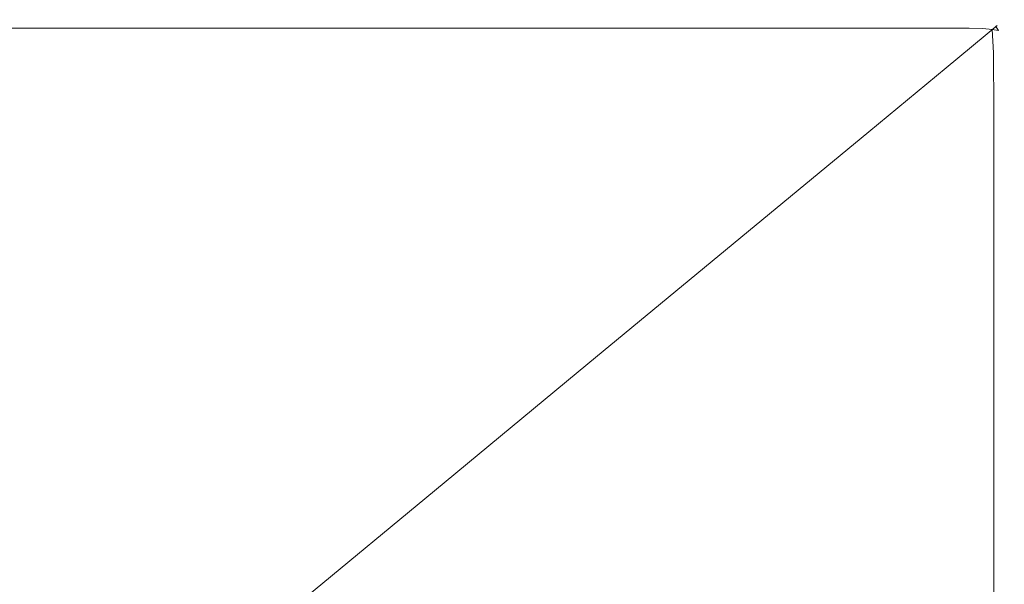
# Model space of a CAD drawing. Extents: x 0 to 500, y -411 to -11.
# Drawn here: x 424 to 500, y -54 to -11 of the extents above; entities that cross this region are included whole.
import ezdxf

# ---------------------------------------------------------------- set-up
doc = ezdxf.new("R2010")
doc.units = 0
doc.header["$LTSCALE"] = 500
doc.header["$MEASUREMENT"] = 0
doc.layers.add('BESCO_CERAMIKA', color=7, linetype='Continuous')

msp = doc.modelspace()

# ---------------------------------------------------------------- linework, layer by layer
at = {"layer": 'BESCO_CERAMIKA', "lineweight": 0}
for points, invisible_edges in [([(450.314, -11.461, 833.503), (406.56, -11.461, 833.503), (407.248, -10.702, 847.68), (451.194, -10.702, 847.68)], 15), ([(451.194, -10.702, 847.68), (407.248, -10.702, 847.68), (407.304, -10.921, 848.84), (451.266, -10.921, 848.84)], 15), ([(451.31, -11.364, 849.536), (451.266, -10.921, 848.84), (407.304, -10.921, 848.84), (407.338, -11.364, 849.536)], 15), ([(451.331, -13.233, 849.884), (451.31, -11.364, 849.536), (407.338, -11.364, 849.536), (407.355, -13.233, 849.884)], 13), ([(473.091, -11.461, 833.503), (450.314, -11.461, 833.503), (451.194, -10.702, 847.68), (474.071, -10.702, 847.68)], 15), ([(474.071, -10.702, 847.68), (451.194, -10.702, 847.68), (451.266, -10.921, 848.84), (474.151, -10.921, 848.84)], 15), ([(474.199, -11.364, 849.536), (474.151, -10.921, 848.84), (451.266, -10.921, 848.84), (451.31, -11.364, 849.536)], 15), ([(474.224, -13.233, 849.884), (474.199, -11.364, 849.536), (451.31, -11.364, 849.536), (451.331, -13.233, 849.884)], 13), ([(473.091, -11.461, 833.503), (474.071, -10.702, 847.68), (482.814, -10.702, 847.68), (481.796, -11.461, 833.503)], 15), ([(474.071, -10.702, 847.68), (474.151, -10.921, 848.84), (482.898, -10.921, 848.84), (482.814, -10.702, 847.68)], 15), ([(474.199, -11.364, 849.536), (482.947, -11.364, 849.536), (482.898, -10.921, 848.84), (474.151, -10.921, 848.84)], 15), ([(474.224, -13.233, 849.884), (482.973, -13.233, 849.884), (482.947, -11.364, 849.536), (474.199, -11.364, 849.536)], 11), ([(481.796, -11.461, 833.503), (482.814, -10.702, 847.68), (484.36, -10.702, 847.68), (483.334, -11.461, 833.503)], 15), ([(482.814, -10.702, 847.68), (482.898, -10.921, 848.84), (484.443, -10.921, 848.84), (484.36, -10.702, 847.68)], 15), ([(482.947, -11.364, 849.536), (484.494, -11.364, 849.536), (484.443, -10.921, 848.84), (482.898, -10.921, 848.84)], 15), ([(482.973, -13.233, 849.884), (484.519, -13.233, 849.884), (484.494, -11.364, 849.536), (482.947, -11.364, 849.536)], 11), ([(484.613, -11.461, 833.503), (483.334, -11.461, 833.503), (484.36, -10.702, 847.68), (485.644, -10.702, 847.68)], 15), ([(485.644, -10.702, 847.68), (484.36, -10.702, 847.68), (484.443, -10.921, 848.84), (485.728, -10.921, 848.84)], 15), ([(485.779, -11.364, 849.536), (485.728, -10.921, 848.84), (484.443, -10.921, 848.84), (484.494, -11.364, 849.536)], 15), ([(485.804, -13.233, 849.884), (485.779, -11.364, 849.536), (484.494, -11.364, 849.536), (484.519, -13.233, 849.884)], 13), ([(485.763, -11.461, 833.503), (484.613, -11.461, 833.503), (485.644, -10.702, 847.68), (486.799, -10.702, 847.68)], 15), ([(486.799, -10.702, 847.68), (485.644, -10.702, 847.68), (485.728, -10.921, 848.84), (486.883, -10.921, 848.84)], 15), ([(486.934, -11.364, 849.536), (486.883, -10.921, 848.84), (485.728, -10.921, 848.84), (485.779, -11.364, 849.536)], 15), ([(485.763, -11.461, 833.503), (486.799, -10.702, 847.68), (487.957, -10.702, 847.68), (486.916, -11.461, 833.503)], 15), ([(486.96, -13.233, 849.884), (486.934, -11.364, 849.536), (485.779, -11.364, 849.536), (485.804, -13.233, 849.884)], 13), ([(486.799, -10.702, 847.68), (486.883, -10.921, 848.84), (488.042, -10.921, 848.84), (487.957, -10.702, 847.68)], 15), ([(486.934, -11.364, 849.536), (488.093, -11.364, 849.536), (488.042, -10.921, 848.84), (486.883, -10.921, 848.84)], 15), ([(486.916, -11.461, 833.503), (487.957, -10.702, 847.68), (489.25, -10.702, 847.68), (488.204, -11.461, 833.503)], 15), ([(486.96, -13.233, 849.884), (488.119, -13.233, 849.884), (488.093, -11.364, 849.536), (486.934, -11.364, 849.536)], 11), ([(487.957, -10.702, 847.68), (488.042, -10.921, 848.84), (489.336, -10.921, 848.84), (489.25, -10.702, 847.68)], 15), ([(488.093, -11.364, 849.536), (489.388, -11.364, 849.536), (489.336, -10.921, 848.84), (488.042, -10.921, 848.84)], 15), ([(488.119, -13.233, 849.884), (489.413, -13.233, 849.884), (489.388, -11.364, 849.536), (488.093, -11.364, 849.536)], 11), ([(489.758, -11.461, 833.503), (488.204, -11.461, 833.503), (489.25, -10.702, 847.68), (490.812, -10.702, 847.68)], 15), ([(490.812, -10.702, 847.68), (489.25, -10.702, 847.68), (489.336, -10.921, 848.84), (490.898, -10.921, 848.84)], 15), ([(490.949, -11.364, 849.536), (490.898, -10.921, 848.84), (489.336, -10.921, 848.84), (489.388, -11.364, 849.536)], 15), ([(490.975, -13.233, 849.884), (490.949, -11.364, 849.536), (489.388, -11.364, 849.536), (489.413, -13.233, 849.884)], 13), ([(491.449, -11.461, 833.503), (489.758, -11.461, 833.503), (490.812, -10.702, 847.68), (492.51, -10.702, 847.68)], 15), ([(492.51, -10.702, 847.68), (490.812, -10.702, 847.68), (490.898, -10.921, 848.84), (492.597, -10.921, 848.84)], 15), ([(492.649, -11.364, 849.536), (492.597, -10.921, 848.84), (490.898, -10.921, 848.84), (490.949, -11.364, 849.536)], 15), ([(492.675, -13.233, 849.884), (492.649, -11.364, 849.536), (490.949, -11.364, 849.536), (490.975, -13.233, 849.884)], 13), ([(491.449, -11.461, 833.503), (492.51, -10.702, 847.68), (494.216, -10.702, 847.68), (493.148, -11.461, 833.503)], 15), ([(492.51, -10.702, 847.68), (492.597, -10.921, 848.84), (494.304, -10.921, 848.84), (494.216, -10.702, 847.68)], 15), ([(492.649, -11.364, 849.536), (494.356, -11.364, 849.536), (494.304, -10.921, 848.84), (492.597, -10.921, 848.84)], 15), ([(492.675, -13.233, 849.884), (494.383, -13.233, 849.884), (494.356, -11.364, 849.536), (492.649, -11.364, 849.536)], 11), ([(493.148, -11.461, 833.503), (494.216, -10.702, 847.68), (495.8, -10.702, 847.68), (494.725, -11.461, 833.503)], 15), ([(494.216, -10.702, 847.68), (494.304, -10.921, 848.84), (495.888, -10.921, 848.84), (495.8, -10.702, 847.68)], 15), ([(494.356, -11.364, 849.536), (495.941, -11.364, 849.536), (495.888, -10.921, 848.84), (494.304, -10.921, 848.84)], 15), ([(494.383, -13.233, 849.884), (495.967, -13.233, 849.884), (495.941, -11.364, 849.536), (494.356, -11.364, 849.536)], 11), ([(496.05, -11.461, 833.503), (494.725, -11.461, 833.503), (495.8, -10.702, 847.68), (497.131, -10.702, 847.68)], 15), ([(497.131, -10.702, 847.68), (495.8, -10.702, 847.68), (495.888, -10.921, 848.84), (497.219, -10.921, 848.84)], 15), ([(497.272, -11.364, 849.536), (497.219, -10.921, 848.84), (495.888, -10.921, 848.84), (495.941, -11.364, 849.536)], 15), ([(497.299, -13.233, 849.884), (497.272, -11.364, 849.536), (495.941, -11.364, 849.536), (495.967, -13.233, 849.884)], 13), ([(497.12, -11.509, 833.491), (496.05, -11.461, 833.503), (497.131, -10.702, 847.68), (498.186, -10.749, 847.635)], 15), ([(497.12, -11.509, 833.491), (498.186, -10.749, 847.635), (498.942, -10.887, 847.5), (497.933, -11.652, 833.458)], 15), ([(498.186, -10.749, 847.635), (497.131, -10.702, 847.68), (497.219, -10.921, 848.84), (498.26, -10.961, 848.758)], 15), ([(498.323, -11.39, 849.433), (498.26, -10.961, 848.758), (497.219, -10.921, 848.84), (497.272, -11.364, 849.536)], 15), ([(498.367, -13.244, 849.771), (498.323, -11.39, 849.433), (497.272, -11.364, 849.536), (497.299, -13.233, 849.884)], 13), ([(497.933, -11.652, 833.458), (498.942, -10.887, 847.5), (499.454, -11.15, 847.409), (498.504, -11.936, 833.435)], 15), ([(498.186, -10.749, 847.635), (498.26, -10.961, 848.758), (498.974, -11.08, 848.511), (498.942, -10.887, 847.5)], 15), ([(498.323, -11.39, 849.433), (499.067, -11.466, 849.124), (498.974, -11.08, 848.511), (498.26, -10.961, 848.758)], 15), ([(498.367, -13.244, 849.771), (499.16, -13.28, 849.433), (499.067, -11.466, 849.124), (498.323, -11.39, 849.433)], 9), ([(498.85, -12.404, 833.458), (498.504, -11.936, 833.435), (499.454, -11.15, 847.409), (499.775, -11.569, 847.5)], 13), ([(498.942, -10.887, 847.5), (498.974, -11.08, 848.511), (499.342, -11.241, 848.178), (499.454, -11.15, 847.409)], 15), ([(499.067, -11.466, 849.124), (499.539, -11.543, 848.511), (499.342, -11.241, 848.178), (498.974, -11.08, 848.511)], 13), ([(499.775, -11.569, 847.5), (499.454, -11.15, 847.409), (499.342, -11.241, 848.178), (499.539, -11.543, 848.511)], 13), ([(450.314, -11.461, 833.503), (447.847, -13.949, 793.755), (404.631, -13.949, 793.755), (406.56, -11.461, 833.503)], 15), ([(473.091, -11.461, 833.503), (470.343, -13.949, 793.755), (447.847, -13.949, 793.755), (450.314, -11.461, 833.503)], 15), ([(473.091, -11.461, 833.503), (481.796, -11.461, 833.503), (478.94, -13.949, 793.755), (470.343, -13.949, 793.755)], 15), ([(481.796, -11.461, 833.503), (483.334, -11.461, 833.503), (480.46, -13.949, 793.755), (478.94, -13.949, 793.755)], 15), ([(484.613, -11.461, 833.503), (481.723, -13.949, 793.755), (480.46, -13.949, 793.755), (483.334, -11.461, 833.503)], 15), ([(485.763, -11.461, 833.503), (482.859, -13.949, 793.755), (481.723, -13.949, 793.755), (484.613, -11.461, 833.503)], 15), ([(485.763, -11.461, 833.503), (486.916, -11.461, 833.503), (483.998, -13.949, 793.755), (482.859, -13.949, 793.755)], 15), ([(486.916, -11.461, 833.503), (488.204, -11.461, 833.503), (485.27, -13.949, 793.755), (483.998, -13.949, 793.755)], 15), ([(489.758, -11.461, 833.503), (486.805, -13.949, 793.755), (485.27, -13.949, 793.755), (488.204, -11.461, 833.503)], 15), ([(491.449, -11.461, 833.503), (488.475, -13.949, 793.755), (486.805, -13.949, 793.755), (489.758, -11.461, 833.503)], 15), ([(491.449, -11.461, 833.503), (493.148, -11.461, 833.503), (490.153, -13.949, 793.755), (488.475, -13.949, 793.755)], 15), ([(493.148, -11.461, 833.503), (494.725, -11.461, 833.503), (491.71, -13.949, 793.755), (490.153, -13.949, 793.755)], 15), ([(496.05, -11.461, 833.503), (493.019, -13.949, 793.755), (491.71, -13.949, 793.755), (494.725, -11.461, 833.503)], 15), ([(497.12, -11.509, 833.491), (494.083, -13.997, 793.755), (493.019, -13.949, 793.755), (496.05, -11.461, 833.503)], 15), ([(497.12, -11.509, 833.491), (497.933, -11.652, 833.458), (494.905, -14.141, 793.755), (494.083, -13.997, 793.755)], 15), ([(497.933, -11.652, 833.458), (498.504, -11.936, 833.435), (495.49, -14.428, 793.755), (494.905, -14.141, 793.755)], 15), ([(498.85, -12.404, 833.458), (495.841, -14.907, 793.755), (495.49, -14.428, 793.755), (498.504, -11.936, 833.435)], 11), ([(499.026, -14.269, 833.491), (498.85, -12.404, 833.458), (499.775, -11.569, 847.5), (499.944, -13.393, 847.635)], 15), ([(499.16, -13.28, 849.433), (499.684, -13.332, 848.758), (499.539, -11.543, 848.511), (499.067, -11.466, 849.124)], 11), ([(499.944, -13.393, 847.635), (499.775, -11.569, 847.5), (499.539, -11.543, 848.511), (499.684, -13.332, 848.758)], 15), ([(499.026, -14.269, 833.491), (496.016, -16.765, 793.755), (495.841, -14.907, 793.755), (498.85, -12.404, 833.458)], 15), ([(451.331, -13.233, 849.884), (407.355, -13.233, 849.884), (407.361, -17.727, 850), (451.338, -17.727, 850)], 15), ([(474.224, -13.233, 849.884), (451.331, -13.233, 849.884), (451.338, -17.727, 850), (474.232, -17.727, 850)], 15), ([(474.224, -13.233, 849.884), (474.232, -17.727, 850), (482.981, -17.727, 850), (482.973, -13.233, 849.884)], 15), ([(482.973, -13.233, 849.884), (482.981, -17.727, 850), (484.527, -17.727, 850), (484.519, -13.233, 849.884)], 15), ([(485.804, -13.233, 849.884), (484.519, -13.233, 849.884), (484.527, -17.727, 850), (485.812, -17.727, 850)], 15), ([(486.96, -13.233, 849.884), (485.804, -13.233, 849.884), (485.812, -17.727, 850), (486.968, -17.727, 850)], 15), ([(486.96, -13.233, 849.884), (486.968, -17.727, 850), (488.127, -17.727, 850), (488.119, -13.233, 849.884)], 15), ([(488.119, -13.233, 849.884), (488.127, -17.727, 850), (489.422, -17.727, 850), (489.413, -13.233, 849.884)], 15), ([(490.975, -13.233, 849.884), (489.413, -13.233, 849.884), (489.422, -17.727, 850), (490.984, -17.727, 850)], 15), ([(492.675, -13.233, 849.884), (490.975, -13.233, 849.884), (490.984, -17.727, 850), (492.684, -17.727, 850)], 15), ([(492.675, -13.233, 849.884), (492.684, -17.727, 850), (494.391, -17.727, 850), (494.383, -13.233, 849.884)], 15), ([(494.383, -13.233, 849.884), (494.391, -17.727, 850), (495.976, -17.727, 850), (495.967, -13.233, 849.884)], 15), ([(497.299, -13.233, 849.884), (495.967, -13.233, 849.884), (495.976, -17.727, 850), (497.307, -17.727, 850)], 15), ([(498.367, -13.244, 849.771), (497.299, -13.233, 849.884), (497.307, -17.727, 850), (498.381, -17.735, 849.884)], 15), ([(498.367, -13.244, 849.771), (498.381, -17.735, 849.884), (499.191, -17.756, 849.536), (499.16, -13.28, 849.433)], 11), ([(499.026, -14.269, 833.491), (499.944, -13.393, 847.635), (500, -17.87, 847.68), (499.084, -18.743, 833.503)], 15), ([(499.16, -13.28, 849.433), (499.191, -17.756, 849.536), (499.732, -17.799, 848.84), (499.684, -13.332, 848.758)], 15), ([(499.944, -13.393, 847.635), (499.684, -13.332, 848.758), (499.732, -17.799, 848.84), (500, -17.87, 847.68)], 15), ([(447.847, -13.949, 793.755), (443.013, -18.919, 715.883), (400.853, -18.919, 715.883), (404.631, -13.949, 793.755)], 15), ([(470.343, -13.949, 793.755), (464.959, -18.919, 715.883), (443.013, -18.919, 715.883), (447.847, -13.949, 793.755)], 15), ([(470.343, -13.949, 793.755), (478.94, -13.949, 793.755), (473.347, -18.919, 715.883), (464.959, -18.919, 715.883)], 15), ([(478.94, -13.949, 793.755), (480.46, -13.949, 793.755), (474.829, -18.919, 715.883), (473.347, -18.919, 715.883)], 15), ([(481.723, -13.949, 793.755), (476.061, -18.919, 715.883), (474.829, -18.919, 715.883), (480.46, -13.949, 793.755)], 15), ([(482.859, -13.949, 793.755), (477.169, -18.919, 715.883), (476.061, -18.919, 715.883), (481.723, -13.949, 793.755)], 15), ([(482.859, -13.949, 793.755), (483.998, -13.949, 793.755), (478.28, -18.919, 715.883), (477.169, -18.919, 715.883)], 15), ([(483.998, -13.949, 793.755), (485.27, -13.949, 793.755), (479.521, -18.919, 715.883), (478.28, -18.919, 715.883)], 15), ([(486.805, -13.949, 793.755), (481.019, -18.919, 715.883), (479.521, -18.919, 715.883), (485.27, -13.949, 793.755)], 15), ([(488.475, -13.949, 793.755), (482.649, -18.919, 715.883), (481.019, -18.919, 715.883), (486.805, -13.949, 793.755)], 15), ([(488.475, -13.949, 793.755), (490.153, -13.949, 793.755), (484.286, -18.919, 715.883), (482.649, -18.919, 715.883)], 15), ([(490.153, -13.949, 793.755), (491.71, -13.949, 793.755), (485.805, -18.919, 715.883), (484.286, -18.919, 715.883)], 15), ([(493.019, -13.949, 793.755), (487.081, -18.919, 715.883), (485.805, -18.919, 715.883), (491.71, -13.949, 793.755)], 15), ([(494.083, -13.997, 793.755), (488.119, -18.966, 715.883), (487.081, -18.919, 715.883), (493.019, -13.949, 793.755)], 15), ([(494.083, -13.997, 793.755), (494.905, -14.141, 793.755), (488.921, -19.106, 715.883), (488.119, -18.966, 715.883)], 15), ([(494.905, -14.141, 793.755), (495.49, -14.428, 793.755), (489.492, -19.386, 715.883), (488.921, -19.106, 715.883)], 15), ([(495.841, -14.907, 793.755), (489.834, -19.854, 715.883), (489.492, -19.386, 715.883), (495.49, -14.428, 793.755)], 11), ([(499.026, -14.269, 833.491), (499.084, -18.743, 833.503), (496.075, -21.189, 793.755), (496.016, -16.765, 793.755)], 15), ([(496.016, -16.765, 793.755), (490.005, -21.666, 715.883), (489.834, -19.854, 715.883), (495.841, -14.907, 793.755)], 15), ([(496.016, -16.765, 793.755), (496.075, -21.189, 793.755), (490.062, -25.982, 715.883), (490.005, -21.666, 715.883)], 15), ([(451.338, -17.727, 850), (407.361, -17.727, 850), (407.361, -26.049, 850), (451.338, -26.049, 850)], 15), ([(474.232, -17.727, 850), (451.338, -17.727, 850), (451.338, -26.049, 850), (474.232, -26.049, 850)], 15), ([(474.232, -17.727, 850), (474.232, -26.049, 850), (482.981, -26.049, 850), (482.981, -17.727, 850)], 15), ([(482.981, -17.727, 850), (482.981, -26.049, 850), (484.527, -26.049, 850), (484.527, -17.727, 850)], 15), ([(485.812, -17.727, 850), (484.527, -17.727, 850), (484.527, -26.049, 850), (485.812, -26.049, 850)], 15), ([(486.968, -17.727, 850), (485.812, -17.727, 850), (485.812, -26.049, 850), (486.968, -26.049, 850)], 15), ([(486.968, -17.727, 850), (486.968, -26.049, 850), (488.127, -26.049, 850), (488.127, -17.727, 850)], 15), ([(488.127, -17.727, 850), (488.127, -26.049, 850), (489.422, -26.049, 850), (489.422, -17.727, 850)], 15), ([(490.984, -17.727, 850), (489.422, -17.727, 850), (489.422, -26.049, 850), (490.984, -26.049, 850)], 15), ([(492.684, -17.727, 850), (490.984, -17.727, 850), (490.984, -26.049, 850), (492.684, -26.049, 850)], 15), ([(492.684, -17.727, 850), (492.684, -26.049, 850), (494.391, -26.049, 850), (494.391, -17.727, 850)], 15), ([(494.391, -17.727, 850), (494.391, -26.049, 850), (495.976, -26.049, 850), (495.976, -17.727, 850)], 15), ([(497.307, -17.727, 850), (495.976, -17.727, 850), (495.976, -26.049, 850), (497.307, -26.049, 850)], 15), ([(498.381, -17.735, 849.884), (497.307, -17.727, 850), (497.307, -26.049, 850), (498.381, -26.056, 849.884)], 15), ([(498.381, -17.735, 849.884), (498.381, -26.056, 849.884), (499.191, -26.076, 849.536), (499.191, -17.756, 849.536)], 11), ([(499.084, -18.743, 833.503), (500, -17.87, 847.68), (500, -26.186, 847.68), (499.084, -27.022, 833.503)], 15), ([(499.191, -17.756, 849.536), (499.191, -26.076, 849.536), (499.732, -26.117, 848.84), (499.732, -17.799, 848.84)], 15), ([(500, -17.87, 847.68), (499.732, -17.799, 848.84), (499.732, -26.117, 848.84), (500, -26.186, 847.68)], 15), ([(435.032, -27.123, 587.335), (394.615, -27.123, 587.335), (400.853, -18.919, 715.883), (443.013, -18.919, 715.883)], 15), ([(456.072, -27.123, 587.335), (435.032, -27.123, 587.335), (443.013, -18.919, 715.883), (464.959, -18.919, 715.883)], 15), ([(456.072, -27.123, 587.335), (464.959, -18.919, 715.883), (473.347, -18.919, 715.883), (464.113, -27.123, 587.335)], 15), ([(464.113, -27.123, 587.335), (473.347, -18.919, 715.883), (474.829, -18.919, 715.883), (465.534, -27.123, 587.335)], 15), ([(466.715, -27.123, 587.335), (465.534, -27.123, 587.335), (474.829, -18.919, 715.883), (476.061, -18.919, 715.883)], 15), ([(467.777, -27.123, 587.335), (466.715, -27.123, 587.335), (476.061, -18.919, 715.883), (477.169, -18.919, 715.883)], 15), ([(467.777, -27.123, 587.335), (477.169, -18.919, 715.883), (478.28, -18.919, 715.883), (468.842, -27.123, 587.335)], 15), ([(468.842, -27.123, 587.335), (478.28, -18.919, 715.883), (479.521, -18.919, 715.883), (470.032, -27.123, 587.335)], 15), ([(471.468, -27.123, 587.335), (470.032, -27.123, 587.335), (479.521, -18.919, 715.883), (481.019, -18.919, 715.883)], 15), ([(473.03, -27.123, 587.335), (471.468, -27.123, 587.335), (481.019, -18.919, 715.883), (482.649, -18.919, 715.883)], 15), ([(473.03, -27.123, 587.335), (482.649, -18.919, 715.883), (484.286, -18.919, 715.883), (474.599, -27.123, 587.335)], 15), ([(474.599, -27.123, 587.335), (484.286, -18.919, 715.883), (485.805, -18.919, 715.883), (476.055, -27.123, 587.335)], 15), ([(477.279, -27.123, 587.335), (476.055, -27.123, 587.335), (485.805, -18.919, 715.883), (487.081, -18.919, 715.883)], 15), ([(478.274, -27.168, 587.335), (477.279, -27.123, 587.335), (487.081, -18.919, 715.883), (488.119, -18.966, 715.883)], 15), ([(478.274, -27.168, 587.335), (488.119, -18.966, 715.883), (488.921, -19.106, 715.883), (479.043, -27.302, 587.335)], 15), ([(499.084, -18.743, 833.503), (499.084, -27.022, 833.503), (496.075, -29.367, 793.755), (496.075, -21.189, 793.755)], 15), ([(479.043, -27.302, 587.335), (488.921, -19.106, 715.883), (489.492, -19.386, 715.883), (479.59, -27.571, 587.335)], 11), ([(479.919, -28.019, 587.335), (479.59, -27.571, 587.335), (489.492, -19.386, 715.883), (489.834, -19.854, 715.883)], 15), ([(480.083, -29.757, 587.335), (479.919, -28.019, 587.335), (489.834, -19.854, 715.883), (490.005, -21.666, 715.883)], 15), ([(496.075, -21.189, 793.755), (496.075, -29.367, 793.755), (490.062, -33.96, 715.883), (490.062, -25.982, 715.883)], 15), ([(480.083, -29.757, 587.335), (490.005, -21.666, 715.883), (490.062, -25.982, 715.883), (480.137, -33.894, 587.335)], 15), ([(451.338, -39.398, 850), (451.338, -26.049, 850), (407.361, -26.049, 850), (407.361, -39.398, 850)], 15), ([(474.232, -39.398, 850), (474.232, -26.049, 850), (451.338, -26.049, 850), (451.338, -39.398, 850)], 15), ([(474.232, -39.398, 850), (482.981, -39.398, 850), (482.981, -26.049, 850), (474.232, -26.049, 850)], 15), ([(480.137, -33.894, 587.335), (490.062, -25.982, 715.883), (490.062, -33.96, 715.883), (480.137, -41.542, 587.335)], 15), ([(482.981, -39.398, 850), (484.527, -39.398, 850), (484.527, -26.049, 850), (482.981, -26.049, 850)], 15), ([(485.812, -39.398, 850), (485.812, -26.049, 850), (484.527, -26.049, 850), (484.527, -39.398, 850)], 15), ([(486.968, -39.398, 850), (486.968, -26.049, 850), (485.812, -26.049, 850), (485.812, -39.398, 850)], 15), ([(486.968, -39.398, 850), (488.127, -39.398, 850), (488.127, -26.049, 850), (486.968, -26.049, 850)], 15), ([(488.127, -39.398, 850), (489.422, -39.398, 850), (489.422, -26.049, 850), (488.127, -26.049, 850)], 15), ([(490.984, -39.398, 850), (490.984, -26.049, 850), (489.422, -26.049, 850), (489.422, -39.398, 850)], 15), ([(492.684, -39.398, 850), (492.684, -26.049, 850), (490.984, -26.049, 850), (490.984, -39.398, 850)], 15), ([(492.684, -39.398, 850), (494.391, -39.398, 850), (494.391, -26.049, 850), (492.684, -26.049, 850)], 15), ([(494.391, -39.398, 850), (495.976, -39.398, 850), (495.976, -26.049, 850), (494.391, -26.049, 850)], 15), ([(497.307, -39.398, 850), (497.307, -26.049, 850), (495.976, -26.049, 850), (495.976, -39.398, 850)], 15), ([(498.381, -39.405, 849.884), (498.381, -26.056, 849.884), (497.307, -26.049, 850), (497.307, -39.398, 850)], 15), ([(498.381, -39.405, 849.884), (499.191, -39.424, 849.536), (499.191, -26.076, 849.536), (498.381, -26.056, 849.884)], 13), ([(499.084, -40.304, 833.503), (499.084, -27.022, 833.503), (500, -26.186, 847.68), (500, -39.526, 847.68)], 15), ([(499.191, -39.424, 849.536), (499.732, -39.462, 848.84), (499.732, -26.117, 848.84), (499.191, -26.076, 849.536)], 15), ([(500, -39.526, 847.68), (500, -26.186, 847.68), (499.732, -26.117, 848.84), (499.732, -39.462, 848.84)], 15), ([(425.467, -36.957, 433.253), (387.138, -36.957, 433.253), (394.615, -27.123, 587.335), (435.032, -27.123, 587.335)], 15), ([(445.419, -36.957, 433.253), (425.467, -36.957, 433.253), (435.032, -27.123, 587.335), (456.072, -27.123, 587.335)], 15), ([(445.419, -36.957, 433.253), (456.072, -27.123, 587.335), (464.113, -27.123, 587.335), (453.044, -36.957, 433.253)], 15), ([(453.044, -36.957, 433.253), (464.113, -27.123, 587.335), (465.534, -27.123, 587.335), (454.392, -36.957, 433.253)], 15), ([(455.512, -36.957, 433.253), (454.392, -36.957, 433.253), (465.534, -27.123, 587.335), (466.715, -27.123, 587.335)], 15), ([(456.52, -36.957, 433.253), (455.512, -36.957, 433.253), (466.715, -27.123, 587.335), (467.777, -27.123, 587.335)], 15), ([(456.52, -36.957, 433.253), (467.777, -27.123, 587.335), (468.842, -27.123, 587.335), (457.53, -36.957, 433.253)], 15), ([(457.53, -36.957, 433.253), (468.842, -27.123, 587.335), (470.032, -27.123, 587.335), (458.658, -36.957, 433.253)], 15), ([(460.019, -36.957, 433.253), (458.658, -36.957, 433.253), (470.032, -27.123, 587.335), (471.468, -27.123, 587.335)], 15), ([(461.501, -36.957, 433.253), (460.019, -36.957, 433.253), (471.468, -27.123, 587.335), (473.03, -27.123, 587.335)], 15), ([(461.501, -36.957, 433.253), (473.03, -27.123, 587.335), (474.599, -27.123, 587.335), (462.989, -36.957, 433.253)], 15), ([(462.989, -36.957, 433.253), (474.599, -27.123, 587.335), (476.055, -27.123, 587.335), (464.37, -36.957, 433.253)], 15), ([(465.531, -36.957, 433.253), (464.37, -36.957, 433.253), (476.055, -27.123, 587.335), (477.279, -27.123, 587.335)], 15), ([(466.474, -36.999, 433.253), (465.531, -36.957, 433.253), (477.279, -27.123, 587.335), (478.274, -27.168, 587.335)], 15), ([(466.474, -36.999, 433.253), (478.274, -27.168, 587.335), (479.043, -27.302, 587.335), (467.203, -37.126, 433.253)], 15), ([(467.203, -37.126, 433.253), (479.043, -27.302, 587.335), (479.59, -27.571, 587.335), (467.722, -37.381, 433.253)], 11), ([(499.084, -40.304, 833.503), (496.075, -42.485, 793.755), (496.075, -29.367, 793.755), (499.084, -27.022, 833.503)], 15), ([(468.033, -37.806, 433.253), (467.722, -37.381, 433.253), (479.59, -27.571, 587.335), (479.919, -28.019, 587.335)], 15), ([(468.189, -39.454, 433.253), (468.033, -37.806, 433.253), (479.919, -28.019, 587.335), (480.083, -29.757, 587.335)], 15), ([(468.189, -39.454, 433.253), (480.083, -29.757, 587.335), (480.137, -33.894, 587.335), (468.241, -43.378, 433.253)], 15), ([(496.075, -42.485, 793.755), (490.062, -46.757, 715.883), (490.062, -33.96, 715.883), (496.075, -29.367, 793.755)], 15), ([(468.241, -43.378, 433.253), (480.137, -33.894, 587.335), (480.137, -41.542, 587.335), (468.241, -50.631, 433.253)], 15), ([(480.137, -53.811, 587.335), (480.137, -41.542, 587.335), (490.062, -33.96, 715.883), (490.062, -46.757, 715.883)], 15), ([(425.467, -36.957, 433.253), (415.877, -46.815, 278.781), (379.643, -46.815, 278.781), (387.138, -36.957, 433.253)], 15), ([(445.419, -36.957, 433.253), (434.739, -46.815, 278.781), (415.877, -46.815, 278.781), (425.467, -36.957, 433.253)], 15), ([(445.419, -36.957, 433.253), (453.044, -36.957, 433.253), (441.948, -46.815, 278.781), (434.739, -46.815, 278.781)], 15), ([(453.044, -36.957, 433.253), (454.392, -36.957, 433.253), (443.222, -46.815, 278.781), (441.948, -46.815, 278.781)], 15), ([(455.512, -36.957, 433.253), (444.281, -46.815, 278.781), (443.222, -46.815, 278.781), (454.392, -36.957, 433.253)], 15), ([(456.52, -36.957, 433.253), (445.233, -46.815, 278.781), (444.281, -46.815, 278.781), (455.512, -36.957, 433.253)], 15), ([(456.52, -36.957, 433.253), (457.53, -36.957, 433.253), (446.188, -46.815, 278.781), (445.233, -46.815, 278.781)], 15), ([(457.53, -36.957, 433.253), (458.658, -36.957, 433.253), (447.255, -46.815, 278.781), (446.188, -46.815, 278.781)], 15), ([(460.019, -36.957, 433.253), (448.542, -46.815, 278.781), (447.255, -46.815, 278.781), (458.658, -36.957, 433.253)], 15), ([(461.501, -36.957, 433.253), (449.943, -46.815, 278.781), (448.542, -46.815, 278.781), (460.019, -36.957, 433.253)], 15), ([(461.501, -36.957, 433.253), (462.989, -36.957, 433.253), (451.349, -46.815, 278.781), (449.943, -46.815, 278.781)], 15), ([(462.989, -36.957, 433.253), (464.37, -36.957, 433.253), (452.655, -46.815, 278.781), (451.349, -46.815, 278.781)], 15), ([(465.531, -36.957, 433.253), (453.752, -46.815, 278.781), (452.655, -46.815, 278.781), (464.37, -36.957, 433.253)], 15), ([(466.474, -36.999, 433.253), (454.644, -46.855, 278.781), (453.752, -46.815, 278.781), (465.531, -36.957, 433.253)], 15), ([(466.474, -36.999, 433.253), (467.203, -37.126, 433.253), (455.334, -46.976, 278.781), (454.644, -46.855, 278.781)], 15), ([(467.203, -37.126, 433.253), (467.722, -37.381, 433.253), (455.824, -47.217, 278.781), (455.334, -46.976, 278.781)], 13), ([(468.033, -37.806, 433.253), (456.118, -47.618, 278.781), (455.824, -47.217, 278.781), (467.722, -37.381, 433.253)], 15), ([(468.189, -39.454, 433.253), (456.265, -49.176, 278.781), (456.118, -47.618, 278.781), (468.033, -37.806, 433.253)], 15), ([(451.338, -55.282, 850), (451.338, -39.398, 850), (407.361, -39.398, 850), (407.361, -55.282, 850)], 15), ([(474.232, -55.282, 850), (474.232, -39.398, 850), (451.338, -39.398, 850), (451.338, -55.282, 850)], 15), ([(468.189, -39.454, 433.253), (468.241, -43.378, 433.253), (456.314, -52.886, 278.781), (456.265, -49.176, 278.781)], 15), ([(474.232, -55.282, 850), (482.981, -55.282, 850), (482.981, -39.398, 850), (474.232, -39.398, 850)], 15), ([(482.981, -55.282, 850), (484.527, -55.282, 850), (484.527, -39.398, 850), (482.981, -39.398, 850)], 15), ([(485.812, -55.282, 850), (485.812, -39.398, 850), (484.527, -39.398, 850), (484.527, -55.282, 850)], 15), ([(486.968, -55.282, 850), (486.968, -39.398, 850), (485.812, -39.398, 850), (485.812, -55.282, 850)], 15), ([(486.968, -55.282, 850), (488.127, -55.282, 850), (488.127, -39.398, 850), (486.968, -39.398, 850)], 15), ([(488.127, -55.282, 850), (489.422, -55.282, 850), (489.422, -39.398, 850), (488.127, -39.398, 850)], 15), ([(490.984, -55.282, 850), (490.984, -39.398, 850), (489.422, -39.398, 850), (489.422, -55.282, 850)], 15), ([(492.684, -55.282, 850), (492.684, -39.398, 850), (490.984, -39.398, 850), (490.984, -55.282, 850)], 15), ([(492.684, -55.282, 850), (494.391, -55.282, 850), (494.391, -39.398, 850), (492.684, -39.398, 850)], 15), ([(494.391, -55.282, 850), (495.976, -55.282, 850), (495.976, -39.398, 850), (494.391, -39.398, 850)], 15), ([(497.307, -55.282, 850), (497.307, -39.398, 850), (495.976, -39.398, 850), (495.976, -55.282, 850)], 15), ([(498.381, -55.287, 849.884), (498.381, -39.405, 849.884), (497.307, -39.398, 850), (497.307, -55.282, 850)], 15), ([(498.381, -55.287, 849.884), (499.191, -55.305, 849.536), (499.191, -39.424, 849.536), (498.381, -39.405, 849.884)], 13), ([(499.084, -56.106, 833.503), (499.084, -40.304, 833.503), (500, -39.526, 847.68), (500, -55.398, 847.68)], 15), ([(499.191, -55.305, 849.536), (499.732, -55.34, 848.84), (499.732, -39.462, 848.84), (499.191, -39.424, 849.536)], 15), ([(500, -55.398, 847.68), (500, -39.526, 847.68), (499.732, -39.462, 848.84), (499.732, -55.34, 848.84)], 15), ([(499.084, -56.106, 833.503), (496.075, -58.092, 793.755), (496.075, -42.485, 793.755), (499.084, -40.304, 833.503)], 15), ([(468.241, -62.265, 433.253), (468.241, -50.631, 433.253), (480.137, -41.542, 587.335), (480.137, -53.811, 587.335)], 15), ([(496.075, -58.092, 793.755), (490.062, -61.984, 715.883), (490.062, -46.757, 715.883), (496.075, -42.485, 793.755)], 15), ([(468.241, -43.378, 433.253), (468.241, -50.631, 433.253), (456.314, -59.742, 278.781), (456.314, -52.886, 278.781)], 15), ([(434.739, -46.815, 278.781), (425.771, -55.094, 149.063), (407.824, -55.094, 149.063), (415.877, -46.815, 278.781)], 15), ([(434.739, -46.815, 278.781), (441.948, -46.815, 278.781), (432.63, -55.094, 149.063), (425.771, -55.094, 149.063)], 15), ([(441.948, -46.815, 278.781), (443.222, -46.815, 278.781), (433.842, -55.094, 149.063), (432.63, -55.094, 149.063)], 15), ([(444.281, -46.815, 278.781), (434.85, -55.094, 149.063), (433.842, -55.094, 149.063), (443.222, -46.815, 278.781)], 15), ([(445.233, -46.815, 278.781), (435.756, -55.094, 149.063), (434.85, -55.094, 149.063), (444.281, -46.815, 278.781)], 15), ([(445.233, -46.815, 278.781), (446.188, -46.815, 278.781), (436.664, -55.094, 149.063), (435.756, -55.094, 149.063)], 15), ([(446.188, -46.815, 278.781), (447.255, -46.815, 278.781), (437.679, -55.094, 149.063), (436.664, -55.094, 149.063)], 15), ([(448.542, -46.815, 278.781), (438.904, -55.094, 149.063), (437.679, -55.094, 149.063), (447.255, -46.815, 278.781)], 15), ([(449.943, -46.815, 278.781), (440.237, -55.094, 149.063), (438.904, -55.094, 149.063), (448.542, -46.815, 278.781)], 15), ([(449.943, -46.815, 278.781), (451.349, -46.815, 278.781), (441.575, -55.094, 149.063), (440.237, -55.094, 149.063)], 15), ([(451.349, -46.815, 278.781), (452.655, -46.815, 278.781), (442.817, -55.094, 149.063), (441.575, -55.094, 149.063)], 15), ([(453.752, -46.815, 278.781), (443.861, -55.094, 149.063), (442.817, -55.094, 149.063), (452.655, -46.815, 278.781)], 15), ([(454.644, -46.855, 278.781), (444.71, -55.132, 149.063), (443.861, -55.094, 149.063), (453.752, -46.815, 278.781)], 15), ([(454.644, -46.855, 278.781), (455.334, -46.976, 278.781), (445.366, -55.247, 149.063), (444.71, -55.132, 149.063)], 15), ([(455.334, -46.976, 278.781), (455.824, -47.217, 278.781), (445.832, -55.476, 149.063), (445.366, -55.247, 149.063)], 13), ([(456.118, -47.618, 278.781), (446.112, -55.858, 149.063), (445.832, -55.476, 149.063), (455.824, -47.217, 278.781)], 15), ([(480.137, -68.408, 587.335), (480.137, -53.811, 587.335), (490.062, -46.757, 715.883), (490.062, -61.984, 715.883)], 15), ([(456.265, -49.176, 278.781), (446.252, -57.34, 149.063), (446.112, -55.858, 149.063), (456.118, -47.618, 278.781)], 15), ([(456.265, -49.176, 278.781), (456.314, -52.886, 278.781), (446.299, -60.87, 149.063), (446.252, -57.34, 149.063)], 15), ([(468.241, -62.265, 433.253), (456.314, -70.741, 278.781), (456.314, -59.742, 278.781), (468.241, -50.631, 433.253)], 15), ([(456.314, -52.886, 278.781), (456.314, -59.742, 278.781), (446.299, -67.393, 149.063), (446.299, -60.87, 149.063)], 15), ([(468.241, -76.108, 433.253), (468.241, -62.265, 433.253), (480.137, -53.811, 587.335), (480.137, -68.408, 587.335)], 15)]:
    msp.add_3dface(points, dxfattribs=dict(at, invisible_edges=invisible_edges))

doc.saveas('drawing.dxf')
